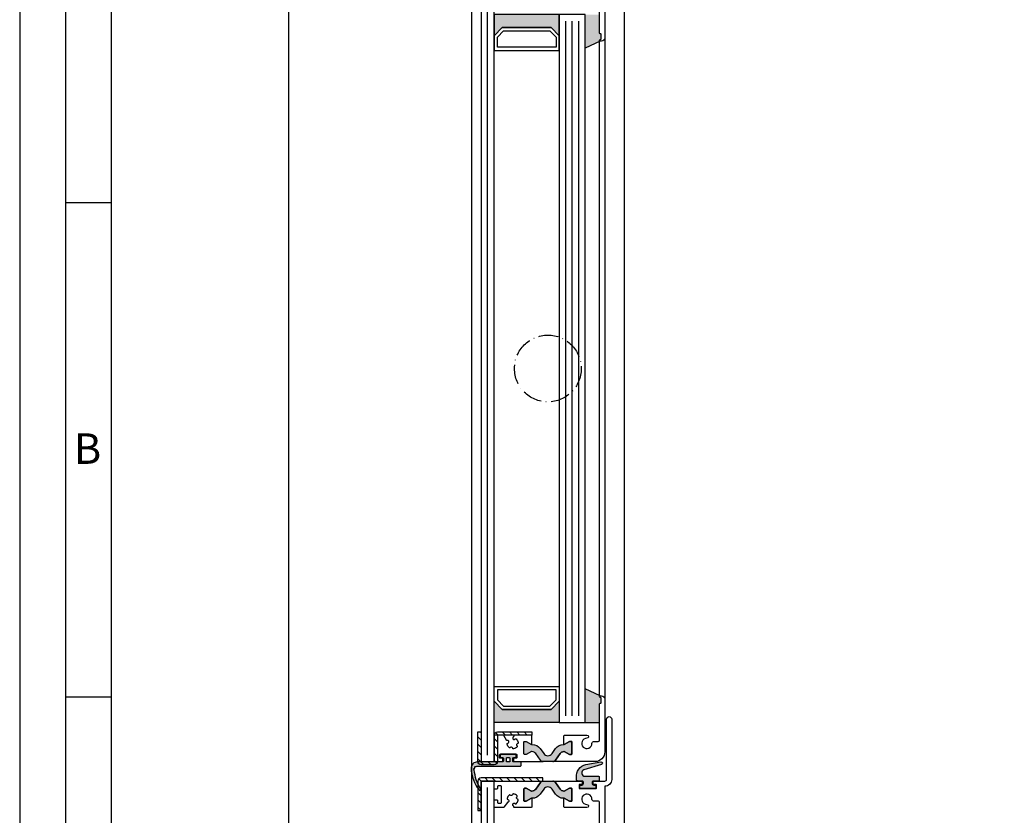
# Model space of a CAD drawing. Units: millimetres. Extents: x -2820 to 1190, y 3537 to 7028.
# Drawn here: x 79 to 381, y 6660 to 6905 of the extents above; entities that cross this region are included whole.
import ezdxf

# ---------------------------------------------------------------- set-up
doc = ezdxf.new("R2010")
doc.units = ezdxf.units.MM
doc.linetypes.add('ACAD_ISO10W100', pattern=[18, 12, -3, 0, -3])
doc.layers.get('0').update_dxf_attribs({"linetype": 'CONTINUOUS', "lineweight": 30})
doc.layers.get('Defpoints').update_dxf_attribs({"linetype": 'CONTINUOUS'})
for name, color, linetype in [('25720', 7, 'CONTINUOUS'), ('Strichpunkt schmal', 6, 'ACAD_ISO10W100'), ('Vollinie', 7, 'CONTINUOUS')]:
    doc.layers.add(name, color=color, linetype=linetype)
doc.styles.add('Arial', font='arial.ttf')
doc.styles.add('ISO9', font='simplex')
doc.styles.get("Standard").update_dxf_attribs({"font": 'arial.ttf'})
doc.dimstyles.new('STANDARD$0', dxfattribs={"dimtxt": 0.18, "dimasz": 0.18, "dimexe": 0.18, "dimexo": 0.0625, "dimgap": 0.09, "dimtad": 0, "dimtih": 1, "dimtoh": 1, "dimdec": 4, "dimzin": 0, "dimdsep": 46, "dimtxsty": 'Standard', "dimcen": 0.09, "dimadec": 0, "dimazin": 0, "dimtfac": 1, "dimtdec": 4, "dimtofl": 0, "dimtmove": 0, "dimatfit": 3, "dimfxl": 1, "dimtolj": 1, "dimtzin": 0, "dimarcsym": 0})

# ---------------------------------------------------------------- blocks, each defined once
blk = doc.blocks.new('*D67')
at = {"color": 1, "lineweight": -2, "transparency": 16777216}
for p, q in [((216.7401657287555, 6940.768547000294), (159.4152554969769, 6940.768547000294)), ((216.7401657287555, 5912.268547939042), (159.4152554969767, 5912.268547939042))]:
    blk.add_line(p, q, dxfattribs=at)
at = {"color": 1, "transparency": 16777216}
blk.add_line((161.2902554969767, 5916.018547939042), (161.2902554969769, 6937.018547000294), dxfattribs=at)
for points in [[(160.6652554969769, 6937.018547000294), (161.9152554969769, 6937.018547000294), (161.2902554969769, 6940.768547000294)], [(160.6652554969767, 5916.018547939042), (161.9152554969767, 5916.018547939042), (161.2902554969767, 5912.268547939042)]]:
    blk.add_solid(points, dxfattribs=at)
at = {"layer": 'Defpoints', "color": 0, "transparency": 16777216}
for p in [(161.2902554969769, 6940.768547000294), (217.6776657287555, 6940.768547000294), (217.6776657287555, 5912.268547939042)]:
    blk.add_point(p, dxfattribs=at)
at = {"color": 1, "transparency": 16777216, "insert": (155.8277554969758, 6426.518547469668), "char_height": 5.25, "attachment_point": 5, "rotation": 90, "style": 'ISO9'}
blk.add_mtext('\\A1;Elementhöhe (height)', dxfattribs=at)

msp = doc.modelspace()

# ---------------------------------------------------------------- hatches: boundary and pattern name
for points in [[(224.3776660021831, 6906.26854657321), (244.3776660021831, 6906.26854657321), (244.3776660021831, 6899.768546573217), (241.8776660021831, 6902.26854657321), (226.8776660021831, 6902.26854657321), (224.3776660021831, 6899.76854657321)], [(252.3776660021831, 6906.26854657321), (256.7776658674993, 6906.26854657321), (256.7776658674993, 6900.523448238422, 0.4142135624000664), (256.9776658675037, 6900.323448238418), (257.0776658675022, 6900.323448238418, -0.4142135623997333), (257.2776658674993, 6900.123448238421), (257.2776658674993, 6898.989133238418, -0.198912367399933), (257.2190872237989, 6898.847711882223), (256.8362445898019, 6898.464869673222, 0.6681786379000187), (256.9776658675037, 6898.123448238421), (252.3776660021831, 6895.978433073706)], [(252.3776660021831, 6699.188561740568), (256.9776658730552, 6697.04354657327, 0.6681786379192988), (256.8362445168168, 6696.702125217034), (257.2190872293504, 6696.319282929468, -0.198912367379658), (257.2776658730509, 6696.177861573273), (257.2776658730509, 6695.04354657327, -0.4142135623730951), (257.0776658730538, 6694.843546573273), (256.9776658730552, 6694.843546573273, 0.414213562373095), (256.7776658730509, 6694.643546573268), (256.7776658730509, 6688.893546573268), (252.3776660021831, 6688.893546573268)], [(224.3776660021831, 6695.393546573268), (226.8776660021831, 6692.893546573268), (241.8776660021831, 6692.893546573268), (244.3776660021831, 6695.393546573268), (244.3776660021831, 6688.893546573268), (224.3776660021831, 6688.893546573268)], [(242.1661484862416, 6679.364288247281), (243.233956323973, 6680.889275882324, -0.2642460723204375), (245.9115149530699, 6682.160461493713), (247.5276657186478, 6683.093546573273), (247.9776657186521, 6683.093546573273, -0.4142135623730951), (248.2776657186478, 6682.79354657327), (248.2776657186478, 6679.343546573273, -0.4142135623730951), (247.9776657186521, 6679.04354657327), (247.5276657186478, 6679.04354657327), (245.9255187216477, 6679.968546573273), (245.7595977694145, 6679.968546573273, 0.2446984432290388), (244.612784907411, 6679.371553584158), (243.1762507123858, 6677.319970136919, -0.2446984432290244), (242.3570986681007, 6676.893546573268), (240.8776657186536, 6676.893546573268), (239.3982327692065, 6676.893546573268, -0.2446984432290776), (238.5790807249141, 6677.319970136919), (237.1425465298889, 6679.371553584158, 0.2446984432290353), (235.9957336678854, 6679.968546573273), (235.8298127156522, 6679.968546573273), (234.2276657186521, 6679.04354657327), (233.7776657186478, 6679.04354657327, -0.4142135623730951), (233.4776657186521, 6679.343546573273), (233.4776657186521, 6682.79354657327, -0.4142135623730951), (233.7776657186478, 6683.093546573273), (234.2276657186521, 6683.093546573273), (235.9776653260196, 6682.083183828876), (235.9776653260196, 6682.167306368097, -0.2523312425043306), (238.5213751133269, 6680.889275882324), (239.5891829510656, 6679.364288247281, 0.5205670505517475)], [(239.5891829510656, 6668.422804899263), (238.5213751133269, 6666.89781726422, -0.25233123105354), (235.9776654551533, 6665.619786774729), (235.9776654551533, 6665.618546573274), (235.8298127156522, 6665.618546573274), (234.2276657186521, 6664.693546573271), (233.7776657186478, 6664.693546573271, -0.4142135623730951), (233.4776657186521, 6664.993546573274), (233.4776657186521, 6668.443546573271, -0.4142135623730951), (233.7776657186478, 6668.743546573274), (234.2276657186521, 6668.743546573274), (235.8298127156522, 6667.818546573271), (235.9957336678854, 6667.818546573271, 0.2446984432290388), (237.1425465298889, 6668.415539562386), (238.5790807249141, 6670.467123009625, -0.2446984432290244), (239.3982327692065, 6670.893546573276), (240.8776657186536, 6670.893546573276), (242.3570986681007, 6670.893546573276, -0.2446984432290776), (243.1762507123931, 6670.467123009625), (244.612784907411, 6668.415539562386, 0.2446984432290353), (245.7595977694218, 6667.818546573271), (245.9255187216477, 6667.818546573271), (247.5276657186478, 6668.743546573274), (247.9776657186521, 6668.743546573274, -0.4142135623730951), (248.2776657186478, 6668.443546573271), (248.2776657186478, 6664.993546573274, -0.4142135623730951), (247.9776657186521, 6664.693546573271), (247.5276657186478, 6664.693546573271), (245.7776661112875, 6665.703909317668), (245.7776661112875, 6665.619786778447, -0.25233124250431), (243.233956323973, 6666.89781726422), (242.1661484862416, 6668.422804899263, 0.5205670505517475)]]:
    msp.add_hatch(color=256).paths.add_polyline_path(points)
h = msp.add_hatch(color=256)
h.paths.add_polyline_path([(218.82401352546, 6675.336529891832, -0.284915046441572), (218.7186186742256, 6675.338272431687, 0.8062257748374474), (218.442212510563, 6675.061866268024, -0.4927552355412938), (218.3887232276829, 6674.912564505412, -0.4927552355494797), (218.2971025758743, 6674.783112677043, 0.8040739605728792), (218.2282583423512, 6674.398551868133, -0.2839873949845683), (218.2896677001409, 6674.313237443315, 0.1274780478009884), (220.2475646308376, 6668.48474541918, -0.8869680369710833), (219.7475856280726, 6668.160876760481, -0.1546439421163379), (217.2882315212046, 6674.792252922034, -0.414213562374044), (219.2882315212046, 6676.792252922041), (226.9776657186521, 6676.792252922034, 0.4142135623738941), (227.2776657186478, 6677.092252922037), (227.2776657186478, 6677.79354657327, 0.4142135623739608), (226.9776657186521, 6678.093546573273), (226.4276657186565, 6678.093546573273, -0.4142135623730951), (226.2276657186521, 6678.29354657327), (226.2276657186521, 6678.993546573267, -0.4142135623730951), (226.4276657186492, 6679.193546573271), (230.9276657186565, 6679.193546573271, -0.4142135623730951), (231.1276657186536, 6678.993546573267), (231.1276657186536, 6678.29354657327, -0.4142135623725622), (230.9276657186492, 6678.093546573273), (230.3776657186536, 6678.093546573273, 0.4142135623725622), (230.0776657186507, 6677.79354657327), (230.0776657186507, 6677.092252922037, 0.41474788260396), (230.3782128999519, 6676.792253421048), (232.4776657186521, 6676.792253421048, -0.4142135623744269), (232.6776657186492, 6676.592253421051), (232.6776657186492, 6675.69225342105, -0.414213562373095), (232.4776657186521, 6675.492253421045), (219.3882315212104, 6675.492253421045, 0.1354669660829992)])
h.paths.add_polyline_path([(228.1276657186536, 6676.993546573267, 0.4142135623731902), (228.3276657186507, 6676.79354657327), (229.0276657186478, 6676.79354657327, 0.4142135623730951), (229.2276657186521, 6676.993546573267), (229.2276657186521, 6677.893546573268, 0.4142135623730951), (229.0276657186478, 6678.093546573265), (228.3276657186507, 6678.093546573265, 0.4142135623730951), (228.1276657186536, 6677.893546573268)], flags=16)
h = msp.add_hatch(color=256)
edge = h.paths.add_edge_path()
edge.add_arc((253.3460822607594, 6672.340778381633), 3.735377762262485, 101.7462448076729, 185.4621709572891, ccw=False)
edge.add_line((252.5856430820786, 6675.997932915194), (257.1582065964321, 6676.804199233778))
edge.add_arc((257.227665867511, 6676.410276132574), 0.4000000000013025, -73.85610321430971, 100.00000000132161, ccw=False)
edge.add_arc((257.2276658674382, 6676.410276132552), 0.399999999997259, 286.1438967964654, 287.3086592845372)
edge.add_line((257.3466735340626, 6676.028389794377), (251.9552755704863, 6674.348262418753))
edge.add_arc((252.252794736909, 6673.393546573276), 0.999999999998212, 107.3086592753047, 270)
edge.add_line((252.252794736909, 6672.393546573276), (256.427665867508, 6672.393546573276))
edge.add_arc((256.4276658675008, 6672.193546573279), 0.1999999999970896, -1.042224084812915e-09, 90, ccw=False)
edge.add_line((256.6276658675051, 6672.193546573271), (256.6276658675051, 6671.093546573273))
edge.add_arc((256.4276658675008, 6671.093546573273), 0.1999999999998181, -89.99999999973937, 1.042224084812915e-09, ccw=False)
edge.add_line((256.4276658675008, 6670.893546573276), (254.7776658674993, 6670.893546573276))
edge.add_arc((254.7776658674993, 6670.593546573273), 0.2999999999992724, 90.0000000001737, 180.0000000006948)
edge.add_line((254.4776658674964, 6670.593546573273), (254.4776658674964, 6670.193546573271))
edge.add_arc((254.9776658675037, 6670.193546573271), 0.4999999999990905, 180, 270.0000000001042)
edge.add_line((254.9776658675037, 6669.693546573271), (255.3776658675051, 6669.693546573271))
edge.add_arc((255.3776658675051, 6669.493546573267), 0.2000000000043656, 1.042224084812915e-09, 90, ccw=False)
edge.add_line((255.5776658675022, 6669.493546573274), (255.5776658675022, 6668.793546573273))
edge.add_arc((255.3776658675051, 6668.793546573277), 0.1999999999998181, 269.99999999973943, 359.9999999989578, ccw=False)
edge.add_line((255.3776658675051, 6668.593546573273), (250.8776658675051, 6668.593546573273))
edge.add_arc((250.8776658674979, 6668.793546573277), 0.2000000000007276, 179.999028595897, 270.00000000026057, ccw=False)
edge.add_arc((250.8776658540883, 6668.793546552082), 0.1999999865893199, 179.99902252395, 179.9999939291604)
edge.add_line((250.6776658675008, 6668.79354657327), (250.6776658675008, 6669.493546573271))
edge.add_arc((250.8776658675051, 6669.493546573267), 0.2000000000007276, 90, 179.9999999989578, ccw=False)
edge.add_line((250.8776658675051, 6669.693546573271), (251.2776658675066, 6669.693546573271))
edge.add_arc((251.2776658674993, 6670.193546573271), 0.5, 270.0000000001042, 360)
edge.add_line((251.7776658674993, 6670.193546573271), (251.7776658674993, 6670.593546573269))
edge.add_arc((251.4776658674964, 6670.593546573273), 0.3000000000010914, 0, 90)
edge.add_line((251.4776658674964, 6670.893546573276), (250.1276658674979, 6670.893546573276))
edge.add_arc((250.1276658675051, 6671.393546573276), 0.5, 180, 270, ccw=False)
edge.add_line((249.6276658675051, 6671.393546573276), (249.6276658675051, 6671.985213263641))
at = {"layer": 'Vollinie'}
h = msp.add_hatch(dxfattribs=at)
h.set_pattern_fill('ANSI31', color=1, scale=0.5, style=0)
h.set_pattern_definition([(135, (3864.589000760563, 6110.488832870513), (1.122532015133644, 1.122532015133644), [])])
edge = h.paths.add_edge_path()
edge.add_line((219.3776660021831, 6685.99363637275), (220.3776660021831, 6685.99363637275))
edge.add_line((220.3776660021831, 6685.99363637275), (220.3776660021831, 6676.893644356653))
edge.add_line((220.3776660021831, 6676.893644356653), (224.3776660021831, 6676.893596657315))
edge.add_line((224.3776660021831, 6676.893596657315), (224.3776660021831, 6684.99363637275))
edge.add_arc((225.3776660021831, 6684.99363637275), 1, 90, 180, ccw=False)
edge.add_line((225.3776660021831, 6685.99363637275), (235.9776660021816, 6685.99363637275))
edge.add_line((235.9776660021816, 6685.99363637275), (235.9776660021816, 6684.993504438859))
edge.add_line((235.9776660021816, 6684.993504438859), (225.3776660021831, 6684.993588707683))
edge.add_line((225.3776660021831, 6684.993588707683), (225.3776660021831, 6676.893596657315))
edge.add_arc((224.3776660021873, 6676.893596657316), 0.9999999999958504, 269.9995445048519, 359.9999999999479, ccw=False)
edge.add_line((224.3776580522972, 6675.893596657352), (220.3776580522972, 6675.893644356682))
edge.add_arc((220.3776660021863, 6676.893644356654), 1.000000000003406, 180.0000000000521, 269.99954450490725, ccw=False)
edge.add_line((219.3776660021831, 6676.893644356653), (219.3776660021831, 6685.99363637275))
h = msp.add_hatch(dxfattribs=at)
h.set_pattern_fill('ANSI31', color=1, scale=0.5, style=0)
h.set_pattern_definition([(135, (3866.589000760563, 5907.288832870516), (1.122532015133644, 1.122532015133644), [])])
edge = h.paths.add_edge_path()
edge.add_line((219.3776660021831, 6661.893546573276), (220.3776660021831, 6661.893546573276))
edge.add_line((220.3776660021831, 6661.893546573276), (220.3776660021831, 6670.893546573276))
edge.add_line((220.3776660021831, 6670.893546573276), (239.3776660021831, 6670.893546573276))
edge.add_line((239.3776660021831, 6670.893546573276), (239.3776660021831, 6671.893546573268))
edge.add_line((239.3776660021831, 6671.893546573268), (220.3776660021831, 6671.893546573268))
edge.add_arc((220.3776660021842, 6670.893546573271), 0.9999999999972715, 90.00000000006025, 179.4995147165341)
edge.add_line((219.3777041530702, 6670.902281578241), (219.3776660021831, 6661.893546573276))

# ---------------------------------------------------------------- linework, layer by layer
for p, q in [((217.4776657186521, 5942.868546573274), (217.4776657186521, 6922.55854729925)), ((264.2776657186478, 6922.968551236027), (264.277665718655, 5930.478545847298)), ((256.9776658675037, 6898.123448238421), (252.3776660021831, 6895.978433073706)), ((256.7776658730509, 6696.843546573273), (256.7776659000301, 6898.323448261439)), ((258.3776658675051, 6899.123448238421), (258.3776658730494, 6696.04354657327)), ((106.7335957621835, 6848.433380966595), (92.70034576218313, 6848.433380966595)), ((256.9776658730552, 6697.04354657327), (252.3776660021831, 6699.188561740568)), ((106.7335957621835, 6696.68717096659), (92.70034576218313, 6696.68717096659)), ((252.3776660021831, 6688.893546573268), (256.7776658730509, 6688.893546573268))]:
    msp.add_line(p, q)
for points in [[(78.66709576218273, 5454.650990966591), (1190.100495762184, 5454.650990966591), (1190.100495762184, 7028.246090966601), (78.66709576218273, 7028.246090966601)], [(92.70034576218313, 5468.684240966591), (1176.067245762184, 5468.684240966591), (1176.067245762184, 7014.212840966593), (92.70034576218313, 7014.212840966593)], [(106.7335957621835, 5482.717490966592), (1162.033995762184, 5482.717490966592), (1162.033995762184, 7000.179590966593), (106.7335957621835, 7000.179590966593)], [(224.3776660021831, 6918.26854657321), (220.3776660021831, 6918.26854657321), (220.3776660021831, 6676.893546573268), (224.3776660021831, 6676.893546573268)], [(224.3776660021831, 6899.76854657321), (226.8776660021831, 6902.26854657321), (241.8776660021831, 6902.26854657321), (244.3776660021831, 6899.76854657321), (244.3776660021831, 6906.26854657321), (224.3776660021831, 6906.26854657321)], [(252.3776660021831, 6906.26854657321), (244.3776660021831, 6906.26854657321), (244.3776660021831, 6688.893546573268), (252.3776660021831, 6688.893546573268)], [(224.3776660021831, 6895.26854657321), (244.3776660021831, 6895.26854657321), (244.3776660021831, 6899.76854657321), (241.8776660021831, 6902.26854657321), (226.8776660021831, 6902.26854657321), (224.3776660021831, 6899.76854657321)], [(225.3776660021831, 6896.26854657321), (225.3776660021831, 6899.35433301084), (227.2918795645528, 6901.26854657321), (241.4634524398134, 6901.26854657321), (243.3776660021831, 6899.35433301084), (243.3776660021831, 6896.26854657321)], [(224.3776660021831, 6699.893546573268), (244.3776660021831, 6699.893546573268), (244.3776660021831, 6695.393546573268), (241.8776660021831, 6692.893546573268), (226.8776660021831, 6692.893546573268), (224.3776660021831, 6695.393546573268)], [(225.3776660021831, 6698.893546573268), (225.3776660021831, 6695.807760135645), (227.2918795645528, 6693.893546573268), (241.4634524398134, 6693.893546573268), (243.3776660021831, 6695.807760135645), (243.3776660021831, 6698.893546573268)], [(224.3776660021831, 6695.393546573268), (226.8776660021831, 6692.893546573268), (241.8776660021831, 6692.893546573268), (244.3776660021831, 6695.393546573268), (244.3776660021831, 6688.893546573268), (224.3776660021831, 6688.893546573268)], [(224.3776660021831, 6670.893546573217), (220.3776660021831, 6670.893546573217), (220.3776660021831, 6429.518546573276), (224.3776660021831, 6429.518546573276)]]:
    msp.add_lwpolyline(points, close=True)
for points in [[(258.3776660021831, 6915.268546573268), (258.3776660021831, 6899.118546573267, -0.4142135623999998), (257.3776660021831, 6898.118546573267), (256.9776660021816, 6898.118546573267, -0.668178637900622), (256.8362446459796, 6898.459967929568), (257.2190872799838, 6898.842810138569, 0.198912367399976), (257.2776660021846, 6898.984231573271), (257.2776660021846, 6900.118546573267, 0.4142135623999), (257.0776660021802, 6900.318546573271), (256.9776660021816, 6900.318546573271, -0.4142135623999833), (256.7776660021846, 6900.518546573268), (256.7776660021846, 6911.655284625467, 0.4142135623999998)], [(256.7776658674993, 6653.148448238422), (256.7776658674993, 6664.285186290628, 0.4142135623999998), (256.2776658674993, 6664.785186290628), (254.9023130721034, 6664.785186290628, -0.4196250429011094), (254.4023980830025, 6665.294406037126, 2.47860873939752), (252.8567080688008, 6663.748716022925, -1), (252.8751475617028, 6662.748886044825, -0.05151349760519511), (252.3478507319669, 6662.793546573277), (245.9776659765994, 6662.793546573277, -0.4142135623730951), (245.7776659766023, 6662.993546573274), (245.7776659766023, 6665.618546573274), (245.9255187216477, 6665.618546573274), (247.5276657186478, 6664.693546573271), (247.9776657186521, 6664.693546573271, 0.4142135623730951), (248.2776657186478, 6664.993546573274), (248.2776657186478, 6668.443546573271, 0.4142135623730951), (247.9776657186521, 6668.743546573274), (247.5276657186478, 6668.743546573274), (245.9255187216477, 6667.818546573271), (245.7595977694218, 6667.818546573271, -0.244698443229028), (244.612784907411, 6668.415539562386), (243.1762507123931, 6670.467123009625, 0.2446984432290145), (242.3570986681007, 6670.893546573276), (251.2526658675051, 6670.893546573276, -0.4142135623730951), (251.4526658675022, 6670.693546573271), (251.4526658675022, 6670.093546573273, -0.4142135624000662), (251.2526658675051, 6669.893546573276), (250.6776658675008, 6669.893546573276, 0.4142135623999), (250.4776658675037, 6669.693546573271), (250.4776658675037, 6668.793546573277, 0.414213562399567), (250.6776658675008, 6668.593546573273), (255.5776658675022, 6668.593546573273, 0.4142135623999), (255.7776658674993, 6668.793546573277), (255.7776658674993, 6669.693546573271, 0.414213562399567), (255.5776658675022, 6669.893546573276), (255.0026658675051, 6669.893546573276, -0.4142135623997333), (254.8026658675008, 6670.093546573273), (254.8026658675008, 6670.693546573271, -0.4142135623999), (255.0026658675051, 6670.893546573276), (258.3776658675051, 6670.893546573276, 0.4142135623999998), (258.8776658675051, 6671.393546573276), (258.8776658675051, 6689.898448238422, -1), (260.4776658675037, 6689.898448238422), (260.4776658675037, 6671.398448238422, -0.4142135624000077), (258.3776658675051, 6669.298448238424), (258.3776658675051, 6651.748448238428, -0.4142135623999998)]]:
    msp.add_lwpolyline(points, format="xyb")
for points in [[(219.3776660021831, 6685.99363637275), (220.3776660021831, 6685.99363637275), (220.3776660021831, 6676.893644356653), (224.3776660021831, 6676.893596657315), (224.3776660021831, 6684.99363637275, -0.4142135623730951), (225.3776660021831, 6685.99363637275), (235.9776660021816, 6685.99363637275), (235.9776660021816, 6684.993504438859), (225.3776660021831, 6684.993588707683), (225.3776660021831, 6676.893596657315, -0.4142158908437123), (224.3776580522972, 6675.893596657352), (220.3776580522972, 6675.893644356682, -0.4142112339062031), (219.3776660021831, 6676.893644356653)], [(224.3776658730494, 6677.093546573273, 0.4142135623730951), (224.5776658730538, 6676.893546573268), (226.8026657186565, 6676.893546573268, 0.4142135623741774), (227.0026657186536, 6677.093546573273), (227.0026657186536, 6677.693546573271, 0.4142135623728454), (226.8026657186565, 6677.893546573268), (226.2276657186521, 6677.893546573268, -0.4142135623741774), (226.0276657186478, 6678.093546573273), (226.0276657186478, 6678.993546573267, -0.4142135623728454), (226.2276657186521, 6679.193546573271), (231.1276657186536, 6679.193546573271, -0.4142135623741773), (231.3276657186507, 6678.993546573267), (231.3276657186507, 6678.093546573273, -0.4142135623755091), (231.1276657186536, 6677.893546573268), (230.5526657186565, 6677.893546573268, 0.4142135623727622), (230.3526657186521, 6677.693546573271), (230.3526657186521, 6677.093546573273, 0.4142135623741773), (230.5526657186565, 6676.893546573268), (239.3982327692065, 6676.893546573268, -0.244698443229135), (238.5790807249141, 6677.319970136919), (237.1425465298889, 6679.371553584158, 0.244698443229028), (235.9957336678854, 6679.968546573273), (235.8298127156522, 6679.968546573273), (234.2276657186521, 6679.04354657327), (233.7776657186478, 6679.04354657327, -0.4142135623730951), (233.4776657186521, 6679.343546573273), (233.4776657186521, 6682.79354657327, -0.4142135623730951), (233.7776657186478, 6683.093546573273), (234.2276657186521, 6683.093546573273), (235.8298127156522, 6682.16854657327), (235.9776657186521, 6682.16854657327), (235.9776657186521, 6684.79354657327, 0.4142135623728454), (235.7776657186478, 6684.993546573267), (230.573367917721, 6684.993546573267, 0.4142135623728454), (230.373367917724, 6684.79354657327), (230.373367917724, 6684.686950028776, -0.2586937120835672), (230.2793033569833, 6684.51731016699, 0.2245434574715683), (230.0714004288457, 6684.193535027978, 0.3758474968530513), (230.4011895250296, 6683.700953856129, 0.2738708421205443), (230.8427997844556, 6683.824521005135, -0.3818428255585437), (231.1085927329332, 6683.845282306032, -0.2004401189422177), (231.7637667095696, 6682.7104876907, -0.3818428255583127), (231.6128904213328, 6682.49068489562, 0.2738708421210201), (231.2850730015125, 6682.170022766895, 0.2738708421209093), (231.4086401505192, 6681.728412507469, -0.3818428255582191), (231.4294014514162, 6681.462619558992, -0.2004401189420981), (230.2946068360834, 6680.807445582355, -0.3818428255601781), (230.0748040410035, 6680.958321870585, 0.2738708421205137), (229.7541419122717, 6681.286139290405, 0.2738708421205338), (229.3125316528531, 6681.162572141406, -0.3818428255585436), (229.0467387043755, 6681.141810840509, -0.2004401189421441), (228.391564727739, 6682.276605455841, -0.3818428255588023), (228.5424410159685, 6682.496408250921, 0.6601343667778411), (228.6776657186565, 6683.312880780843, 0.1429606297032157), (228.4355918139627, 6683.383538949947), (228.2936577881846, 6683.383538949947, -0.2679491924303952), (228.1204527074296, 6683.483538949946), (227.3063844265416, 6684.893546573268, 0.2679491924310984), (227.1331793457866, 6684.993546573267), (224.5776658730538, 6684.993546573267, 0.4142135623730951), (224.3776658730494, 6684.79354657327)], [(248.2776657186478, 6679.343546573273, -0.414213562373095), (247.9776657186521, 6679.04354657327), (247.5276657186478, 6679.04354657327), (245.9255187216477, 6679.968546573273), (245.7595977694145, 6679.968546573273, 0.2446984432290351), (244.612784907411, 6679.371553584158), (243.1762507123858, 6677.319970136919, -0.2446984432290244), (242.3570986681007, 6676.893546573268), (240.8776657186536, 6676.893546573268), (239.3982327692065, 6676.893546573268, -0.2446984432290349), (238.5790807249141, 6677.319970136919), (237.1425465298889, 6679.371553584158, 0.2446984432290353), (235.9957336678854, 6679.968546573273), (235.8298127156522, 6679.968546573273), (234.2276657186521, 6679.04354657327), (233.7776657186478, 6679.04354657327, -0.414213562373095), (233.4776657186521, 6679.343546573273), (233.4776657186521, 6682.79354657327, -0.4142135623730951), (233.7776657186478, 6683.093546573273), (234.2276657186521, 6683.093546573273), (235.8298127156522, 6682.16854657327), (236.0639189804642, 6682.16854657327, -0.2446984432290353), (238.5213751133269, 6680.889275882324), (239.5891829510656, 6679.364288247281, 0.5205670505517475), (242.1661484862416, 6679.364288247281), (243.233956323973, 6680.889275882324, -0.2446984432290351), (245.691412456843, 6682.16854657327), (245.9255187216477, 6682.16854657327), (247.5276657186478, 6683.093546573273), (247.9776657186521, 6683.093546573273, -0.414213562373095), (248.2776657186478, 6682.79354657327)], [(218.2282583423512, 6674.398551868133, -0.8040739605727195), (218.2971025758743, 6674.783112677043, 0.2849150464412707), (218.3844364635224, 6674.842137275136, -0.02932024045749269), (218.4439550504248, 6674.956471416797, 0.2849150464411991), (218.442212510563, 6675.061866268024, -0.8062257748304129), (218.7186186742256, 6675.338272431687, 0.2849150464416198), (218.82401352546, 6675.336529891825, -0.135466966083246), (219.3882315212104, 6675.492253421045), (232.4776657186521, 6675.492253421045, 0.414213562373095), (232.6776657186492, 6675.69225342105), (232.6776657186492, 6676.592253421051, 0.414213562374427), (232.4776657186521, 6676.792253421048), (230.3782128999519, 6676.792253421048, -0.41474788260396), (230.0776657186507, 6677.092252922037), (230.0776657186507, 6677.79354657327, -0.4142135623725622), (230.3776657186536, 6678.093546573273), (230.9276657186492, 6678.093546573273, 0.4142135623725622), (231.1276657186536, 6678.29354657327), (231.1276657186536, 6678.993546573267, 0.414213562373095), (230.9276657186565, 6679.193546573271), (226.4276657186492, 6679.193546573271, 0.414213562373095), (226.2276657186521, 6678.993546573267), (226.2276657186521, 6678.29354657327, 0.414213562373095), (226.4276657186565, 6678.093546573273), (226.9776657186521, 6678.093546573273, -0.4142135623739608), (227.2776657186478, 6677.79354657327), (227.2776657186478, 6677.092252922037, -0.4142135623738942), (226.9776657186521, 6676.792252922034), (219.2882315212046, 6676.792252922041, 0.4142135623733614), (217.2882315212046, 6674.792252922041, 0.1542069757095625), (219.7353136533347, 6668.176651689337, 0.9171807910041654), (220.2475646308303, 6668.48474541918, -0.127478047800896), (218.2896677001409, 6674.313237443315, 0.2839873949878269)], [(228.1276657186536, 6677.893546573268, -0.4142135623730951), (228.3276657186507, 6678.093546573265), (229.0276657186478, 6678.093546573265, -0.4142135623730951), (229.2276657186521, 6677.893546573268), (229.2276657186521, 6676.993546573267, -0.4142135623730951), (229.0276657186478, 6676.79354657327), (228.3276657186507, 6676.79354657327, -0.4142135623731902), (228.1276657186536, 6676.993546573267)], [(249.6276658675051, 6671.985213263641, -0.3824425614558822), (252.5856430820786, 6675.997932915194), (257.1582065964321, 6676.804199233778, -0.9477719924814257), (257.3388861341082, 6676.026049568816, 0.005082278862108861), (257.3466735340626, 6676.028389794377), (251.9552755704935, 6674.348262418756, 0.8593111487057437), (252.252794736909, 6672.393546573276), (256.4276658675008, 6672.393546573276, -0.4142135623744271), (256.6276658675051, 6672.193546573271), (256.6276658675051, 6671.093546573273, -0.4142135623724291), (256.4276658675008, 6670.893546573276), (254.7776658674993, 6670.893546573276, 0.4142135623744048), (254.4776658674964, 6670.593546573273), (254.4776658675037, 6670.193546573271, 0.4142135623720295), (254.9776658675037, 6669.693546573271), (255.3776658675051, 6669.693546573271, -0.4142135623723957), (255.5776658675022, 6669.493546573274), (255.5776658675022, 6668.79354657327, -0.4142135623690994), (255.3776658675051, 6668.593546573273), (250.8776658675051, 6668.593546573273, -0.4142185281549837), (250.6776658675299, 6668.793549964113, 4.238554822902813e-06), (250.6776658675008, 6668.79354657327), (250.6776658675008, 6669.493546573274, -0.4142135623723957), (250.8776658675051, 6669.693546573271), (251.2776658674993, 6669.693546573271, 0.414213562372296), (251.7776658674993, 6670.193546573271), (251.7776658674993, 6670.593546573273, 0.4142135623739831), (251.4776658674964, 6670.893546573276), (250.1276658675051, 6670.893546573276, -0.4142135623733614), (249.6276658675051, 6671.393546573276)], [(219.3776660021831, 6661.893546573276), (220.3776660021831, 6661.893546573276), (220.3776660021831, 6670.893546573276), (239.3776660021831, 6670.893546573276), (239.3776660021831, 6671.893546573268), (220.3776660021831, 6671.893546573268, 0.4116574142175913), (219.3777041530702, 6670.902281578241)], [(226.677666002186, 6669.243546573274, 0.4142135623731125), (226.4776660021889, 6669.443546573271), (225.5776660021802, 6669.443546573271, 0.4142135623730778), (225.3776660021831, 6669.243546573274), (225.3776660021831, 6668.66854657327, -0.4142135623737871), (225.177666002186, 6668.468546573273), (224.5776660021802, 6668.468546573273, -0.4142135623726888), (224.3776660021831, 6668.668546573277), (224.3776660021831, 6670.693546573271, -0.4142135623730951), (224.5776660021802, 6670.893546573276), (239.3982327692065, 6670.893546573276, 0.2446984432291305), (238.5790807249141, 6670.467123009625), (237.1425465298889, 6668.415539562386, -0.2446984432290388), (235.9957336678854, 6667.818546573271), (235.8298127156522, 6667.818546573271), (234.2276657186521, 6668.743546573274), (233.7776657186478, 6668.743546573274, 0.4142135623730951), (233.4776657186521, 6668.443546573271), (233.4776657186521, 6664.993546573274, 0.4142135623730951), (233.7776657186478, 6664.693546573271), (234.2276657186521, 6664.693546573271), (235.8298127156522, 6665.618546573274), (235.9776657186521, 6665.618546573274), (235.9776657186521, 6662.993546573274, -0.4142135623730951), (235.7776657186478, 6662.793546573277), (230.573367917721, 6662.793546573277, -0.4142135623730951), (230.373367917724, 6662.993546573274), (230.373367917724, 6663.100143117768, 0.2586937120842068), (230.2793033569833, 6663.269782979554, -0.2245434574717362), (230.0714004288457, 6663.593558118566, -0.3758474968530513), (230.4011895250296, 6664.086139290415, -0.2738708421201951), (230.8427997844483, 6663.962572141409, 0.3818428255595935), (231.1085927329332, 6663.941810840512, 0.2004401189421768), (231.7637667095696, 6665.076605455844, 0.3818428255593919), (231.6128904213328, 6665.296408250924, -0.2738708421204584), (231.2850730015125, 6665.617070379649, -0.2738708421206189), (231.4086401505192, 6666.058680639075, 0.3818428255593782), (231.4294014514162, 6666.324473587552, 0.2004401189421637), (230.2946068360834, 6666.979647564189, 0.3818428255580711), (230.0748040410035, 6666.828771275959, -0.273870842120827), (229.7541419122717, 6666.500953856139, -0.2738708421200042), (229.3125316528531, 6666.624521005138, 0.3818428255594741), (229.0467387043755, 6666.645282306035, 0.2004401189421749), (228.3915647277317, 6665.510487690703, 0.3818428255583906), (228.5424410159685, 6665.290684895623, -0.6601343667774324), (228.6776657186492, 6664.474212365702, -0.06745588216766632), (228.5679646668868, 6664.423464173688, 0.1623798307372989), (228.4649936470887, 6664.349870102855), (227.394156724491, 6662.875989522818, -0.2400787590804678), (227.2323533256131, 6662.793546573277), (226.676122735742, 6662.793546573277), (224.5776660021802, 6662.793546573277, -0.4142135623730951), (224.3776660021831, 6662.993546573274), (224.3776660021831, 6664.918546573277, -0.4142135623731368), (224.5776660021802, 6665.118546573274), (225.177666002186, 6665.118546573274, -0.4142135623731117), (225.3776660021831, 6664.918546573277), (225.3776660021831, 6664.343546573273, 0.4142135623731191), (225.5776660021802, 6664.143546573276), (226.4776660021889, 6664.143546573276, 0.4142135623730737), (226.677666002186, 6664.343546573273)], [(233.4776657186521, 6668.443546573271, -0.414213562373095), (233.7776657186478, 6668.743546573274), (234.2276657186521, 6668.743546573274), (235.8298127156522, 6667.818546573271), (235.9957336678854, 6667.818546573271, 0.2446984432290351), (237.1425465298889, 6668.415539562386), (238.5790807249141, 6670.467123009625, -0.2446984432290244), (239.3982327692065, 6670.893546573276), (240.8776657186536, 6670.893546573276), (242.3570986681007, 6670.893546573276, -0.2446984432290349), (243.1762507123931, 6670.467123009625), (244.612784907411, 6668.415539562386, 0.2446984432290353), (245.7595977694218, 6667.818546573271), (245.9255187216477, 6667.818546573271), (247.5276657186478, 6668.743546573274), (247.9776657186521, 6668.743546573274, -0.414213562373095), (248.2776657186478, 6668.443546573271), (248.2776657186478, 6664.993546573274, -0.4142135623730951), (247.9776657186521, 6664.693546573271), (247.5276657186478, 6664.693546573271), (245.9255187216477, 6665.618546573274), (245.691412456843, 6665.618546573274, -0.2446984432290353), (243.233956323973, 6666.89781726422), (242.1661484862416, 6668.422804899263, 0.5205670505517475), (239.5891829510656, 6668.422804899263), (238.5213751133269, 6666.89781726422, -0.2446984432290351), (236.0639189804642, 6665.618546573274), (235.8298127156522, 6665.618546573274), (234.2276657186521, 6664.693546573271), (233.7776657186478, 6664.693546573271, -0.414213562373095), (233.4776657186521, 6664.993546573274)]]:
    msp.add_lwpolyline(points, format="xyb", close=True)
at = {"layer": '25720', "color": 7, "linetype": 'Continuous', "ltscale": 25.4}
msp.add_lwpolyline([(256.7776658730509, 6683.50680852107), (256.7776658730509, 6694.643546573268, -0.414213562373095), (256.9776658730552, 6694.843546573273), (257.0776658730538, 6694.843546573273, 0.414213562373095), (257.2776658730509, 6695.04354657327), (257.2776658730509, 6696.177861573273, 0.198912367379658), (257.2190872293504, 6696.319282929468), (256.8362445168168, 6696.702125217034, -0.6681786379192989), (256.9776658730552, 6697.04354657327), (257.3776658730494, 6697.04354657327, -0.414213562373095), (258.3776658730494, 6696.04354657327), (258.3776658730494, 6679.893546573268, -0.414213562373095), (255.3776658730494, 6676.893546573268), (242.3570986681007, 6676.893546573268, 0.2446984432290164), (243.1762507123858, 6677.319970136919), (244.612784907411, 6679.371553584158, -0.2446984432290388), (245.7595977694145, 6679.968546573273), (245.9255187216477, 6679.968546573273), (247.5276657186478, 6679.04354657327), (247.9776657186521, 6679.04354657327, 0.414213562373095), (248.2776657186478, 6679.343546573273), (248.2776657186478, 6682.79354657327, 0.4142135623730953), (247.9776657186521, 6683.093546573273), (247.5276657186478, 6683.093546573273), (245.9255187216477, 6682.16854657327), (245.7776659821538, 6682.16854657327), (245.7776659821538, 6684.79354657327, -0.414213562373095), (245.9776659821509, 6684.993546573267), (252.3226906261407, 6684.993546573267, -0.05400909071505754), (252.8751475672761, 6685.043108766873, -0.9999999999999999), (252.8567080744033, 6684.043278788824, 2.478608739400369), (254.402398088554, 6682.497588774586, -0.4196250429297702), (254.9023130776477, 6683.006808521048), (256.2776658730509, 6683.00680852107, 0.414213562373095)], format="xyb", close=True, dxfattribs=at)
at = {"layer": 'Strichpunkt schmal', "color": 1, "ltscale": 0.5}
msp.add_circle((240.8776657186536, 6797.581046573268), 10.25, dxfattribs=at)
at = {"layer": 'Vollinie', "color": 1}
for p, q in [((222.3776660021831, 6678.893546573268), (222.3776660021831, 6916.26854657321)), ((246.3776660021831, 6690.893546573268), (246.3776660021831, 6904.26854657321)), ((248.3776660021831, 6690.893546573268), (248.3776660021831, 6904.26854657321)), ((250.3776660021831, 6690.893546573268), (250.3776660021831, 6904.26854657321)), ((222.3776660021831, 6431.518546573276), (222.3776660021831, 6668.893546573217))]:
    msp.add_line(p, q, dxfattribs=at)

# ---------------------------------------------------------------- texts
at = {"insert": (95.31490837593446, 6777.660594091747), "char_height": 9.355500000000001, "attachment_point": 1, "style": 'Arial'}
msp.add_mtext('B', dxfattribs=at)

# ---------------------------------------------------------------- dimensions: what is measured, and where the dimension line sits
dim = msp.add_linear_dim(base=(161.2902554969769, 6940.768547000294), p1=(217.6776657287555, 5912.268547939042), p2=(217.6776657287555, 6940.768547000294), angle=90, text='Elementhöhe (height)', dimstyle='STANDARD$0', override={"dimscale": 1.5, "dimtxt": 3.5, "dimasz": 2.5, "dimexe": 1.25, "dimexo": 0.625, "dimgap": 0.9750000000000003, "dimtad": 1, "dimtih": 0, "dimtoh": 0, "dimdec": 1, "dimzin": 8, "dimtxsty": 'ISO9', "dimcen": 2.5, "dimclrd": 1, "dimclre": 1, "dimclrt": 1, "dimtdec": 1, "dimtofl": 1, "dimlwd": 65535})
dim.commit()
dim.dimension.update_dxf_attribs({"geometry": '*D67', "text_midpoint": (155.8277554969758, 6426.518547469668)})

doc.saveas('drawing.dxf')
